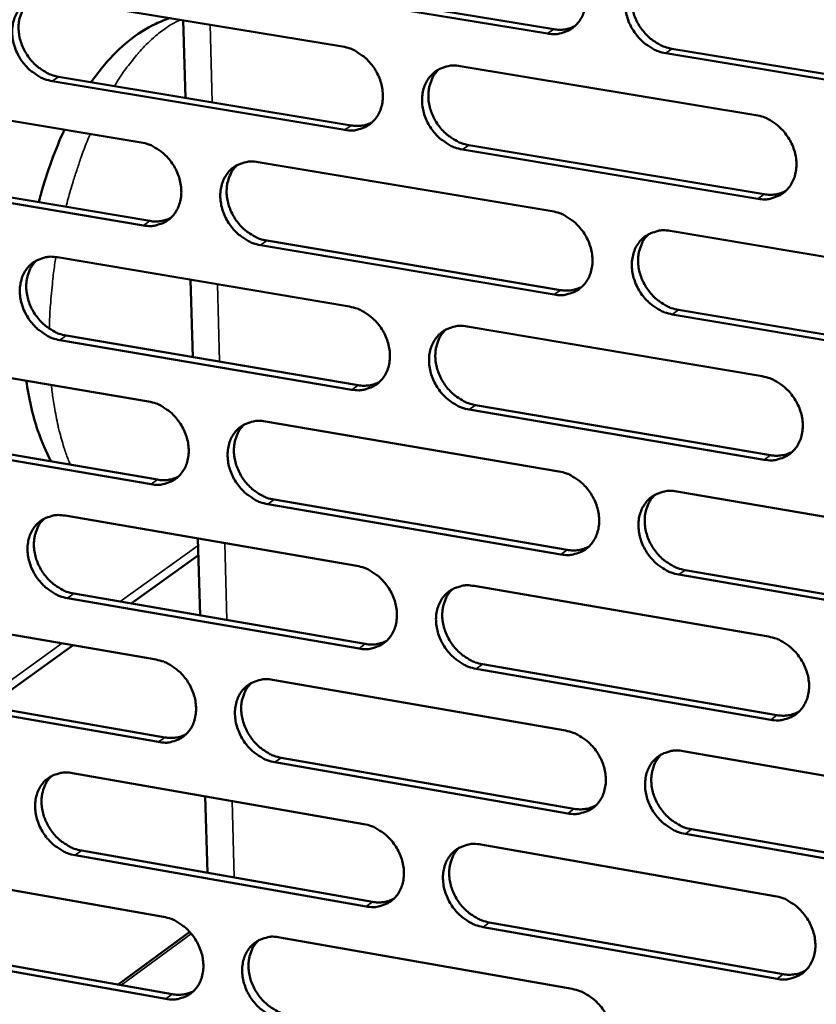
# Model space of a CAD drawing. Units: millimetres. Extents: x 65 to 5840, y 100 to 4100.
# Drawn here: x 5216 to 5259, y 3220 to 3274 of the extents above; entities that cross this region are included whole.
import ezdxf

# ---------------------------------------------------------------- set-up
doc = ezdxf.new("R2010")
doc.units = ezdxf.units.MM
doc.header["$LTSCALE"] = 20
doc.layers.add('Visible (ISO)', color=7, linetype='Continuous', lineweight=50)
doc.layers.add('Visible Narrow (ISO)', color=7, linetype='Continuous', lineweight=35)

msp = doc.modelspace()

# ---------------------------------------------------------------- linework, layer by layer
at = {"layer": 'Visible (ISO)'}
for p, q in [((5228.782, 3276.202), (5244.882, 3273.546)), ((5244.54, 3273.304), (5228.436, 3275.961)), ((5217.307, 3275.252), (5233.325, 3272.6)), ((5224.727, 3269.794), (5224.606, 3274.043)), ((5251.355, 3272.478), (5267.616, 3269.795)), ((5267.279, 3269.551), (5251.013, 3272.235)), ((5239.765, 3271.533), (5255.944, 3268.854)), ((5233.45, 3268.041), (5217.44, 3270.709)), ((5217.788, 3270.95), (5233.795, 3268.284)), ((5206.379, 3270.017), (5222.305, 3267.354)), ((5256.056, 3264.275), (5239.886, 3266.969)), ((5240.229, 3267.212), (5256.396, 3264.52)), ((5228.707, 3266.284), (5244.792, 3263.596)), ((5222.436, 3262.815), (5206.519, 3265.491)), ((5206.869, 3265.733), (5222.783, 3263.058)), ((5251.258, 3262.515), (5267.504, 3259.799)), ((5244.91, 3259.035), (5228.834, 3261.739)), ((5229.18, 3261.983), (5245.252, 3259.281)), ((5217.724, 3261.071), (5233.715, 3258.373)), ((5225.131, 3255.613), (5225.01, 3259.841)), ((5267.609, 3255.218), (5251.372, 3257.949)), ((5251.713, 3258.195), (5267.946, 3255.466)), ((5240.143, 3257.288), (5256.294, 3254.563)), ((5218.205, 3256.788), (5234.184, 3254.077)), ((5233.839, 3253.831), (5217.857, 3256.543)), ((5206.815, 3255.892), (5222.713, 3253.185)), ((5240.607, 3252.987), (5256.745, 3250.249)), ((5256.406, 3250.001), (5240.264, 3252.74)), ((5229.104, 3252.097), (5245.161, 3249.362)), ((5222.844, 3248.662), (5206.954, 3251.383)), ((5207.303, 3251.629), (5223.19, 3248.909)), ((5251.616, 3248.263), (5267.833, 3245.502)), ((5245.279, 3244.819), (5229.231, 3247.568)), ((5229.576, 3247.815), (5245.62, 3245.068)), ((5218.14, 3246.94), (5234.103, 3244.197)), ((5225.534, 3241.483), (5225.414, 3245.69)), ((5225.44, 3244.775), (5221.764, 3242.135)), ((5252.07, 3243.964), (5268.275, 3241.189)), ((5267.939, 3240.938), (5251.73, 3243.714)), ((5218.619, 3242.678), (5234.571, 3239.922)), ((5240.521, 3243.094), (5256.643, 3240.324)), ((5234.227, 3239.672), (5218.273, 3242.43)), ((5207.249, 3241.819), (5223.12, 3239.067)), ((5218.588, 3239.853), (5213.917, 3236.497)), ((5256.755, 3235.778), (5240.641, 3238.563)), ((5240.983, 3238.814), (5257.093, 3236.03)), ((5229.5, 3237.961), (5245.529, 3235.181)), ((5223.25, 3234.56), (5207.388, 3237.326)), ((5207.736, 3237.575), (5223.595, 3234.81)), ((5251.973, 3234.064), (5268.162, 3231.256)), ((5229.971, 3233.699), (5245.987, 3230.907)), ((5245.647, 3230.654), (5229.627, 3233.448)), ((5218.554, 3232.861), (5234.49, 3230.073)), ((5225.935, 3227.404), (5225.816, 3231.591)), ((5252.426, 3229.784), (5268.603, 3226.964)), ((5268.267, 3226.709), (5252.087, 3229.531)), ((5240.896, 3228.952), (5256.991, 3226.136)), ((5234.614, 3225.564), (5218.686, 3228.367)), ((5219.032, 3228.618), (5234.956, 3225.818)), ((5207.682, 3227.796), (5223.526, 3225)), ((5257.102, 3221.607), (5241.016, 3224.438)), ((5241.358, 3224.692), (5257.44, 3221.863)), ((5221.039, 3221.288), (5224.961, 3224.172)), ((5229.895, 3223.875), (5245.896, 3221.051)), ((5223.655, 3220.509), (5207.82, 3223.319)), ((5208.167, 3223.572), (5224, 3220.763))]:
    msp.add_line(p, q, dxfattribs=at)
at = {"layer": 'Visible (ISO)', "flags": 128}
for points in [[(5244.421, 3277.881, -0.035088), (5244.844, 3277.773, -0.056587), (5245.09, 3277.659, -0.01551), (5245.52, 3277.38, -0.034479), (5245.7, 3277.235, -0.031949), (5245.965, 3276.957, -0.032251), (5246.19, 3276.65, -0.032571), (5246.372, 3276.319, -0.0321), (5246.513, 3275.962, -0.035241), (5246.599, 3275.609, -0.034147), (5246.637, 3275.237, -0.039669), (5246.621, 3274.894, -0.038385), (5246.549, 3274.547, -0.044774), (5246.432, 3274.243, -0.04388), (5246.259, 3273.959, -0.048141), (5246.048, 3273.724, -0.047905), (5245.795, 3273.532, -0.047281), (5245.606, 3273.438, -0.023472), (5245.203, 3273.306, -0.066875), (5244.932, 3273.269, -0.046173), (5244.54, 3273.304)], [(5251.013, 3272.235, -0.035047), (5250.589, 3272.344, -0.056513), (5250.343, 3272.458, -0.015468), (5249.912, 3272.738, -0.034439), (5249.732, 3272.882, -0.031946), (5249.467, 3273.16, -0.032242), (5249.242, 3273.468, -0.03259), (5249.059, 3273.799, -0.032112), (5248.919, 3274.156, -0.035269), (5248.833, 3274.509, -0.034169), (5248.795, 3274.882, -0.039689), (5248.811, 3275.224, -0.038397), (5248.883, 3275.572, -0.044765), (5249, 3275.876, -0.043857), (5249.173, 3276.16, -0.048094), (5249.385, 3276.396, -0.047837), (5249.639, 3276.589, -0.047223), (5249.828, 3276.683, -0.023418), (5250.233, 3276.816, -0.06682), (5250.504, 3276.853, -0.046122), (5250.898, 3276.818)], [(5249.733, 3276.643, 0.040587), (5249.485, 3276.369, 0.063747), (5249.367, 3276.166, 0.019428), (5249.217, 3275.768, 0.040171), (5249.168, 3275.568, 0.034493), (5249.137, 3275.229, 0.035725), (5249.153, 3274.901, 0.03136), (5249.217, 3274.552, 0.032251), (5249.322, 3274.223, 0.030039), (5249.474, 3273.896, 0.030329), (5249.662, 3273.592, 0.030488), (5249.885, 3273.315, 0.030109), (5250.144, 3273.063, 0.032629), (5250.31, 3272.937, 0.01397), (5250.724, 3272.68, 0.054011), (5250.955, 3272.578, 0.033135), (5251.355, 3272.478)], [(5217.44, 3270.709, -0.035028), (5217.022, 3270.816, -0.056578), (5216.78, 3270.929, -0.015464), (5216.355, 3271.207, -0.0344), (5216.178, 3271.35, -0.031713), (5215.915, 3271.627, -0.032054), (5215.692, 3271.931, -0.032281), (5215.511, 3272.26, -0.031821), (5215.372, 3272.614, -0.034943), (5215.286, 3272.963, -0.033822), (5215.247, 3273.333, -0.039442), (5215.261, 3273.672, -0.038095), (5215.33, 3274.017, -0.044741), (5215.444, 3274.318, -0.043777), (5215.613, 3274.601, -0.04839), (5215.82, 3274.834, -0.048098), (5216.069, 3275.025, -0.047698), (5216.255, 3275.118, -0.023745), (5216.652, 3275.25, -0.067309), (5216.919, 3275.287, -0.046553), (5217.307, 3275.252)], [(5216.191, 3275.095, 0.04084), (5215.945, 3274.825, 0.064159), (5215.826, 3274.624, 0.019645), (5215.677, 3274.231, 0.040385), (5215.627, 3274.032, 0.034451), (5215.595, 3273.695, 0.035732), (5215.61, 3273.369, 0.031238), (5215.673, 3273.021, 0.032152), (5215.777, 3272.693, 0.029928), (5215.927, 3272.367, 0.030209), (5216.113, 3272.063, 0.030455), (5216.334, 3271.786, 0.030038), (5216.59, 3271.534, 0.032739), (5216.755, 3271.408, 0.014081), (5217.165, 3271.152, 0.054269), (5217.393, 3271.049, 0.03327), (5217.788, 3270.95)], [(5244.882, 3273.546, 0.041834), (5245.186, 3273.517, 0.041834), (5245.49, 3273.539, 0.040049), (5245.774, 3273.607, 0.040049), (5246.043, 3273.719)], [(5233.325, 3272.6, -0.035036), (5233.746, 3272.492, -0.056549), (5233.991, 3272.378, -0.015475), (5234.418, 3272.099, -0.034419), (5234.597, 3271.955, -0.03184), (5234.861, 3271.678, -0.032151), (5235.086, 3271.372, -0.032456), (5235.267, 3271.042, -0.031983), (5235.407, 3270.686, -0.035145), (5235.494, 3270.335, -0.034035), (5235.532, 3269.964, -0.039627), (5235.516, 3269.623, -0.03832), (5235.446, 3269.277, -0.044827), (5235.33, 3268.975, -0.043917), (5235.158, 3268.692, -0.048293), (5234.949, 3268.458, -0.048051), (5234.698, 3268.267, -0.047449), (5234.51, 3268.174, -0.02358), (5234.109, 3268.043, -0.06702), (5233.84, 3268.006, -0.046317), (5233.45, 3268.041)], [(5239.886, 3266.969, -0.034994), (5239.464, 3267.078, -0.056475), (5239.219, 3267.191, -0.015433), (5238.791, 3267.471, -0.034379), (5238.612, 3267.615, -0.031837), (5238.348, 3267.892, -0.032143), (5238.123, 3268.199, -0.032475), (5237.941, 3268.529, -0.031995), (5237.801, 3268.885, -0.035173), (5237.715, 3269.236, -0.034057), (5237.677, 3269.607, -0.039647), (5237.693, 3269.949, -0.038332), (5237.764, 3270.295, -0.044819), (5237.88, 3270.597, -0.043894), (5238.052, 3270.88, -0.048247), (5238.261, 3271.115, -0.047982), (5238.513, 3271.306, -0.047391), (5238.702, 3271.4, -0.023525), (5239.104, 3271.532, -0.066965), (5239.373, 3271.569, -0.046267), (5239.765, 3271.533)], [(5238.612, 3271.363, 0.040624), (5238.366, 3271.091, 0.063834), (5238.249, 3270.888, 0.019462), (5238.1, 3270.492, 0.040195), (5238.052, 3270.293, 0.034422), (5238.021, 3269.956, 0.035674), (5238.037, 3269.629, 0.031259), (5238.102, 3269.281, 0.032161), (5238.207, 3268.954, 0.029937), (5238.358, 3268.628, 0.030227), (5238.546, 3268.325, 0.030404), (5238.768, 3268.048, 0.030015), (5239.025, 3267.797, 0.032583), (5239.19, 3267.671, 0.013945), (5239.603, 3267.415, 0.053985), (5239.832, 3267.312, 0.033096), (5240.229, 3267.212)], [(5255.944, 3268.854, -0.035002), (5256.368, 3268.746, -0.056445), (5256.616, 3268.631, -0.015444), (5257.047, 3268.351, -0.034398), (5257.227, 3268.206, -0.031965), (5257.493, 3267.927, -0.032241), (5257.719, 3267.619, -0.032652), (5257.902, 3267.288, -0.032159), (5258.042, 3266.93, -0.035377), (5258.128, 3266.577, -0.034272), (5258.165, 3266.204, -0.039833), (5258.149, 3265.861, -0.038558), (5258.076, 3265.514, -0.044902), (5257.958, 3265.211, -0.044032), (5257.784, 3264.927, -0.048146), (5257.572, 3264.692, -0.047932), (5257.318, 3264.5, -0.047141), (5257.127, 3264.408, -0.023361), (5256.722, 3264.276, -0.066677), (5256.45, 3264.239, -0.04603), (5256.056, 3264.275)], [(5233.795, 3268.284, 0.04173), (5234.095, 3268.255, 0.04173), (5234.396, 3268.276, 0.039926), (5234.677, 3268.342, 0.039926), (5234.943, 3268.453)], [(5222.305, 3267.354, -0.034984), (5222.724, 3267.246, -0.05651), (5222.967, 3267.133, -0.01544), (5223.392, 3266.855, -0.034359), (5223.57, 3266.711, -0.031732), (5223.833, 3266.434, -0.032053), (5224.056, 3266.13, -0.032342), (5224.238, 3265.801, -0.031866), (5224.377, 3265.446, -0.035049), (5224.463, 3265.096, -0.033924), (5224.502, 3264.727, -0.039584), (5224.487, 3264.387, -0.038255), (5224.417, 3264.042, -0.04488), (5224.303, 3263.742, -0.043953), (5224.133, 3263.46, -0.048444), (5223.925, 3263.227, -0.048196), (5223.676, 3263.037, -0.047617), (5223.489, 3262.945, -0.023688), (5223.091, 3262.815, -0.067165), (5222.823, 3262.779, -0.046461), (5222.436, 3262.815)], [(5228.834, 3261.739, -0.034942), (5228.415, 3261.847, -0.056437), (5228.171, 3261.961, -0.015399), (5227.745, 3262.24, -0.034319), (5227.567, 3262.383, -0.031729), (5227.304, 3262.66, -0.032044), (5227.081, 3262.965, -0.03236), (5226.899, 3263.294, -0.031878), (5226.76, 3263.649, -0.035077), (5226.674, 3263.999, -0.033946), (5226.635, 3264.369, -0.039604), (5226.65, 3264.709, -0.038267), (5226.72, 3265.053, -0.044872), (5226.835, 3265.354, -0.04393), (5227.005, 3265.636, -0.048398), (5227.213, 3265.87, -0.048128), (5227.463, 3266.06, -0.047559), (5227.651, 3266.153, -0.023633), (5228.05, 3266.283, -0.06711), (5228.318, 3266.32, -0.046411), (5228.707, 3266.284)], [(5227.566, 3266.119, 0.04066), (5227.322, 3265.848, 0.063919), (5227.206, 3265.646, 0.019495), (5227.059, 3265.253, 0.040217), (5227.011, 3265.054, 0.034351), (5226.981, 3264.718, 0.035623), (5226.997, 3264.393, 0.031158), (5227.062, 3264.046, 0.03207), (5227.167, 3263.72, 0.029835), (5227.317, 3263.395, 0.030125), (5227.504, 3263.093, 0.03032), (5227.725, 3262.817, 0.029921), (5227.981, 3262.566, 0.032536), (5228.146, 3262.441, 0.01392), (5228.556, 3262.185, 0.053959), (5228.784, 3262.083, 0.033056), (5229.18, 3261.983)], [(5256.396, 3264.52, 0.042617), (5256.707, 3264.49, 0.042617), (5257.018, 3264.514, 0.040758), (5257.308, 3264.585, 0.040758), (5257.583, 3264.702)], [(5222.783, 3263.058, 0.041626), (5223.08, 3263.028, 0.041626), (5223.377, 3263.049, 0.039805), (5223.655, 3263.114, 0.039805), (5223.919, 3263.222)], [(5244.792, 3263.596, -0.03495), (5245.214, 3263.487, -0.056407), (5245.46, 3263.373, -0.01541), (5245.889, 3263.093, -0.034338), (5246.068, 3262.948, -0.031856), (5246.333, 3262.67, -0.032141), (5246.558, 3262.364, -0.032536), (5246.74, 3262.033, -0.032041), (5246.88, 3261.676, -0.03528), (5246.966, 3261.325, -0.03416), (5247.003, 3260.954, -0.03979), (5246.987, 3260.613, -0.038493), (5246.916, 3260.267, -0.044957), (5246.799, 3259.965, -0.044069), (5246.627, 3259.682, -0.048299), (5246.416, 3259.448, -0.048078), (5246.163, 3259.258, -0.047309), (5245.975, 3259.166, -0.023469), (5245.572, 3259.035, -0.066821), (5245.302, 3258.999, -0.046174), (5244.91, 3259.035)], [(5251.372, 3257.949, -0.034908), (5250.949, 3258.058, -0.056334), (5250.703, 3258.172, -0.015368), (5250.273, 3258.453, -0.034298), (5250.094, 3258.597, -0.031853), (5249.829, 3258.875, -0.032132), (5249.604, 3259.182, -0.032555), (5249.422, 3259.513, -0.032054), (5249.282, 3259.87, -0.035308), (5249.196, 3260.221, -0.034182), (5249.158, 3260.593, -0.039811), (5249.174, 3260.934, -0.038506), (5249.246, 3261.28, -0.044948), (5249.363, 3261.583, -0.044046), (5249.536, 3261.865, -0.048252), (5249.747, 3262.1, -0.04801), (5250, 3262.291, -0.047251), (5250.19, 3262.383, -0.023414), (5250.593, 3262.514, -0.066766), (5250.864, 3262.551, -0.046124), (5251.258, 3262.515)], [(5250.079, 3262.336, 0.040442), (5249.836, 3262.062, 0.063591), (5249.721, 3261.859, 0.019311), (5249.575, 3261.463, 0.040024), (5249.528, 3261.264, 0.034317), (5249.499, 3260.928, 0.03556), (5249.517, 3260.602, 0.031174), (5249.583, 3260.255, 0.032074), (5249.689, 3259.929, 0.029839), (5249.841, 3259.605, 0.030137), (5250.029, 3259.303, 0.030265), (5250.252, 3259.028, 0.029894), (5250.509, 3258.778, 0.032376), (5250.674, 3258.653, 0.013782), (5251.086, 3258.397, 0.053671), (5251.316, 3258.295, 0.032878), (5251.713, 3258.195)], [(5217.857, 3256.543, -0.03489), (5217.44, 3256.652, -0.056398), (5217.198, 3256.766, -0.015364), (5216.774, 3257.044, -0.034259), (5216.597, 3257.187, -0.031621), (5216.335, 3257.463, -0.031946), (5216.112, 3257.767, -0.032247), (5215.932, 3258.095, -0.031763), (5215.792, 3258.449, -0.034981), (5215.706, 3258.797, -0.033835), (5215.668, 3259.166, -0.039562), (5215.682, 3259.504, -0.038202), (5215.751, 3259.847, -0.044924), (5215.865, 3260.147, -0.043965), (5216.033, 3260.427, -0.04855), (5216.24, 3260.66, -0.048273), (5216.488, 3260.849, -0.047728), (5216.675, 3260.941, -0.023741), (5217.071, 3261.071, -0.067254), (5217.338, 3261.107, -0.046555), (5217.724, 3261.071)], [(5216.595, 3260.91, 0.040695), (5216.353, 3260.64, 0.064002), (5216.238, 3260.44, 0.019527), (5216.092, 3260.048, 0.040238), (5216.044, 3259.85, 0.034279), (5216.015, 3259.516, 0.03557), (5216.032, 3259.192, 0.031057), (5216.096, 3258.846, 0.03198), (5216.201, 3258.521, 0.029734), (5216.351, 3258.197, 0.030023), (5216.538, 3257.896, 0.030236), (5216.758, 3257.621, 0.029827), (5217.012, 3257.371, 0.032488), (5217.176, 3257.246, 0.013894), (5217.584, 3256.991, 0.053932), (5217.811, 3256.888, 0.033015), (5218.205, 3256.788)], [(5245.252, 3259.281, 0.042505), (5245.559, 3259.251, 0.042505), (5245.867, 3259.273, 0.040628), (5246.154, 3259.343, 0.040628), (5246.426, 3259.458)], [(5233.715, 3258.373, -0.034898), (5234.135, 3258.264, -0.056369), (5234.379, 3258.15, -0.015375), (5234.807, 3257.87, -0.034278), (5234.985, 3257.726, -0.031747), (5235.248, 3257.449, -0.032042), (5235.472, 3257.144, -0.032421), (5235.654, 3256.814, -0.031924), (5235.794, 3256.459, -0.035183), (5235.879, 3256.109, -0.034048), (5235.917, 3255.739, -0.039748), (5235.902, 3255.399, -0.038427), (5235.832, 3255.055, -0.04501), (5235.716, 3254.754, -0.044106), (5235.545, 3254.473, -0.048451), (5235.336, 3254.24, -0.048224), (5235.085, 3254.051, -0.047477), (5234.897, 3253.959, -0.023576), (5234.497, 3253.83, -0.066965), (5234.229, 3253.794, -0.046318), (5233.839, 3253.831)], [(5240.264, 3252.74, -0.034857), (5239.843, 3252.85, -0.056296), (5239.599, 3252.964, -0.015334), (5239.171, 3253.244, -0.034239), (5238.992, 3253.388, -0.031744), (5238.729, 3253.666, -0.032034), (5238.505, 3253.971, -0.03244), (5238.323, 3254.301, -0.031936), (5238.183, 3254.656, -0.035211), (5238.097, 3255.006, -0.03407), (5238.06, 3255.376, -0.039768), (5238.075, 3255.716, -0.03844), (5238.146, 3256.061, -0.045002), (5238.262, 3256.362, -0.044083), (5238.433, 3256.643, -0.048405), (5238.642, 3256.877, -0.048155), (5238.894, 3257.066, -0.047419), (5239.082, 3257.159, -0.023521), (5239.483, 3257.289, -0.066911), (5239.753, 3257.325, -0.046268), (5240.143, 3257.288)], [(5238.978, 3257.114, 0.04048), (5238.736, 3256.842, 0.063678), (5238.621, 3256.64, 0.019345), (5238.477, 3256.246, 0.040048), (5238.43, 3256.048, 0.034247), (5238.402, 3255.712, 0.03551), (5238.42, 3255.388, 0.031075), (5238.486, 3255.043, 0.031986), (5238.592, 3254.718, 0.029739), (5238.744, 3254.394, 0.030038), (5238.931, 3254.094, 0.030183), (5239.153, 3253.819, 0.029802), (5239.409, 3253.57, 0.032331), (5239.573, 3253.445, 0.013759), (5239.984, 3253.19, 0.053648), (5240.212, 3253.088, 0.03284), (5240.607, 3252.987)], [(5256.294, 3254.563, -0.034864), (5256.718, 3254.453, -0.056266), (5256.965, 3254.339, -0.015345), (5257.396, 3254.057, -0.034257), (5257.575, 3253.913, -0.031871), (5257.841, 3253.634, -0.032131), (5258.066, 3253.327, -0.032617), (5258.248, 3252.996, -0.0321), (5258.389, 3252.639, -0.035415), (5258.475, 3252.287, -0.034286), (5258.512, 3251.915, -0.039955), (5258.495, 3251.574, -0.038667), (5258.423, 3251.228, -0.045086), (5258.305, 3250.926, -0.044221), (5258.131, 3250.644, -0.048303), (5257.919, 3250.41, -0.048104), (5257.665, 3250.221, -0.047168), (5257.476, 3250.129, -0.023357), (5257.071, 3249.999, -0.066622), (5256.8, 3249.963, -0.046031), (5256.406, 3250.001)], [(5234.184, 3254.077, 0.042395), (5234.487, 3254.047, 0.042395), (5234.792, 3254.068, 0.0405), (5235.076, 3254.136, 0.0405), (5235.345, 3254.249)], [(5222.713, 3253.185, -0.034846), (5223.131, 3253.076, -0.05633), (5223.374, 3252.962, -0.015341), (5223.799, 3252.683, -0.034219), (5223.977, 3252.54, -0.031639), (5224.239, 3252.263, -0.031944), (5224.462, 3251.959, -0.032307), (5224.643, 3251.631, -0.031808), (5224.782, 3251.276, -0.035086), (5224.868, 3250.928, -0.033937), (5224.906, 3250.559, -0.039705), (5224.892, 3250.221, -0.038362), (5224.822, 3249.878, -0.045063), (5224.707, 3249.579, -0.044142), (5224.538, 3249.299, -0.048603), (5224.331, 3249.068, -0.04837), (5224.081, 3248.879, -0.047645), (5223.895, 3248.788, -0.023683), (5223.498, 3248.66, -0.067109), (5223.23, 3248.625, -0.046462), (5222.844, 3248.662)], [(5229.231, 3247.568, -0.034805), (5228.812, 3247.677, -0.056257), (5228.569, 3247.791, -0.0153), (5228.144, 3248.071, -0.034179), (5227.966, 3248.214, -0.031636), (5227.704, 3248.491, -0.031935), (5227.481, 3248.796, -0.032326), (5227.3, 3249.124, -0.03182), (5227.16, 3249.478, -0.035114), (5227.074, 3249.827, -0.033959), (5227.036, 3250.196, -0.039725), (5227.051, 3250.534, -0.038375), (5227.121, 3250.877, -0.045055), (5227.236, 3251.177, -0.044119), (5227.405, 3251.457, -0.048557), (5227.613, 3251.689, -0.048301), (5227.863, 3251.878, -0.047587), (5228.05, 3251.969, -0.023629), (5228.448, 3252.098, -0.067055), (5228.716, 3252.134, -0.046412), (5229.104, 3252.097)], [(5227.951, 3251.928, 0.040516), (5227.711, 3251.657, 0.063763), (5227.597, 3251.456, 0.019378), (5227.454, 3251.064, 0.040071), (5227.408, 3250.867, 0.034177), (5227.381, 3250.532, 0.03546), (5227.399, 3250.21, 0.030976), (5227.465, 3249.865, 0.031897), (5227.571, 3249.542, 0.029639), (5227.722, 3249.219, 0.029938), (5227.909, 3248.92, 0.030101), (5228.129, 3248.646, 0.029711), (5228.384, 3248.397, 0.032286), (5228.547, 3248.273, 0.013735), (5228.956, 3248.018, 0.053623), (5229.183, 3247.916, 0.032802), (5229.576, 3247.815)], [(5256.745, 3250.249, 0.043286), (5257.06, 3250.218, 0.043286), (5257.375, 3250.242, 0.041333), (5257.668, 3250.315, 0.041333), (5257.945, 3250.435)], [(5245.161, 3249.362, -0.034812), (5245.583, 3249.253, -0.056228), (5245.828, 3249.138, -0.015311), (5246.257, 3248.857, -0.034198), (5246.436, 3248.713, -0.031762), (5246.699, 3248.435, -0.032032), (5246.924, 3248.129, -0.032501), (5247.106, 3247.799, -0.031982), (5247.246, 3247.443, -0.035318), (5247.331, 3247.093, -0.034173), (5247.369, 3246.723, -0.039912), (5247.353, 3246.383, -0.038601), (5247.282, 3246.039, -0.04514), (5247.165, 3245.738, -0.044258), (5246.993, 3245.458, -0.048456), (5246.783, 3245.225, -0.04825), (5246.53, 3245.036, -0.047335), (5246.342, 3244.945, -0.023464), (5245.94, 3244.816, -0.066766), (5245.67, 3244.781, -0.046175), (5245.279, 3244.819)], [(5223.19, 3248.909, 0.042286), (5223.49, 3248.878, 0.042286), (5223.792, 3248.898, 0.040373), (5224.072, 3248.965, 0.040373), (5224.339, 3249.076)], [(5251.73, 3243.714, -0.034771), (5251.308, 3243.824, -0.056155), (5251.062, 3243.939, -0.015269), (5250.633, 3244.22, -0.034158), (5250.454, 3244.365, -0.031759), (5250.19, 3244.642, -0.032023), (5249.965, 3244.949, -0.03252), (5249.783, 3245.279, -0.031995), (5249.643, 3245.635, -0.035346), (5249.558, 3245.985, -0.034195), (5249.52, 3246.356, -0.039933), (5249.536, 3246.696, -0.038614), (5249.607, 3247.04, -0.045131), (5249.725, 3247.341, -0.044235), (5249.897, 3247.622, -0.04841), (5250.108, 3247.855, -0.048182), (5250.361, 3248.044, -0.047278), (5250.55, 3248.136, -0.023409), (5250.953, 3248.265, -0.066711), (5251.224, 3248.301, -0.046125), (5251.616, 3248.263)], [(5250.425, 3248.081, 0.040299), (5250.186, 3247.807, 0.063436), (5250.073, 3247.605, 0.019195), (5249.931, 3247.21, 0.039879), (5249.886, 3247.013, 0.034141), (5249.86, 3246.678, 0.035395), (5249.88, 3246.355, 0.030989), (5249.947, 3246.011, 0.031898), (5250.054, 3245.687, 0.02964), (5250.207, 3245.365, 0.029947), (5250.395, 3245.066, 0.030043), (5250.617, 3244.793, 0.029681), (5250.873, 3244.545, 0.032125), (5251.036, 3244.421, 0.013597), (5251.447, 3244.166, 0.053335), (5251.675, 3244.064, 0.032624), (5252.07, 3243.964)], [(5218.273, 3242.43, -0.034753), (5217.856, 3242.54, -0.056219), (5217.614, 3242.653, -0.015265), (5217.191, 3242.932, -0.03412), (5217.014, 3243.075, -0.031529), (5216.753, 3243.351, -0.031838), (5216.531, 3243.655, -0.032213), (5216.35, 3243.982, -0.031705), (5216.211, 3244.335, -0.035018), (5216.125, 3244.682, -0.033848), (5216.087, 3245.05, -0.039682), (5216.101, 3245.386, -0.038309), (5216.17, 3245.729, -0.045107), (5216.284, 3246.027, -0.044154), (5216.452, 3246.305, -0.048709), (5216.658, 3246.536, -0.048447), (5216.906, 3246.724, -0.047755), (5217.092, 3246.815, -0.023736), (5217.488, 3246.943, -0.067198), (5217.754, 3246.978, -0.046556), (5218.14, 3246.94)], [(5216.999, 3246.777, 0.04055), (5216.761, 3246.507, 0.063846), (5216.648, 3246.307, 0.01941), (5216.506, 3245.917, 0.040092), (5216.46, 3245.72, 0.034106), (5216.433, 3245.387, 0.035408), (5216.452, 3245.066, 0.030877), (5216.518, 3244.723, 0.031809), (5216.623, 3244.4, 0.02954), (5216.774, 3244.079, 0.029838), (5216.96, 3243.78, 0.03002), (5217.18, 3243.507, 0.029619), (5217.433, 3243.259, 0.032241), (5217.596, 3243.135, 0.013711), (5218.003, 3242.88, 0.053598), (5218.228, 3242.779, 0.032763), (5218.619, 3242.678)], [(5245.62, 3245.068, 0.043168), (5245.931, 3245.037, 0.043168), (5246.243, 3245.059, 0.041197), (5246.533, 3245.131, 0.041197), (5246.807, 3245.248)], [(5234.103, 3244.197, -0.034761), (5234.523, 3244.087, -0.05619), (5234.767, 3243.973, -0.015276), (5235.193, 3243.693, -0.034138), (5235.371, 3243.549, -0.031654), (5235.634, 3243.272, -0.031934), (5235.857, 3242.967, -0.032387), (5236.039, 3242.638, -0.031866), (5236.178, 3242.283, -0.035221), (5236.264, 3241.935, -0.034062), (5236.302, 3241.566, -0.039869), (5236.286, 3241.227, -0.038536), (5236.216, 3240.884, -0.045194), (5236.1, 3240.585, -0.044295), (5235.93, 3240.306, -0.048609), (5235.721, 3240.075, -0.048397), (5235.471, 3239.887, -0.047503), (5235.283, 3239.796, -0.023571), (5234.884, 3239.669, -0.066909), (5234.616, 3239.634, -0.046318), (5234.227, 3239.672)], [(5240.641, 3238.563, -0.03472), (5240.22, 3238.674, -0.056117), (5239.977, 3238.789, -0.015235), (5239.549, 3239.069, -0.034099), (5239.371, 3239.213, -0.031652), (5239.108, 3239.49, -0.031925), (5238.885, 3239.796, -0.032406), (5238.703, 3240.124, -0.031878), (5238.564, 3240.479, -0.035249), (5238.478, 3240.828, -0.034083), (5238.44, 3241.197, -0.039889), (5238.456, 3241.536, -0.038548), (5238.526, 3241.879, -0.045185), (5238.642, 3242.178, -0.044272), (5238.813, 3242.458, -0.048563), (5239.022, 3242.69, -0.048328), (5239.273, 3242.878, -0.047446), (5239.461, 3242.969, -0.023516), (5239.862, 3243.097, -0.066855), (5240.131, 3243.132, -0.046269), (5240.521, 3243.094)], [(5239.342, 3242.918, 0.040336), (5239.105, 3242.645, 0.063523), (5238.993, 3242.444, 0.019229), (5238.853, 3242.051, 0.039903), (5238.808, 3241.854, 0.034073), (5238.782, 3241.521, 0.035347), (5238.802, 3241.199, 0.030892), (5238.87, 3240.856, 0.031812), (5238.976, 3240.534, 0.029543), (5239.128, 3240.213, 0.02985), (5239.316, 3239.915, 0.029964), (5239.537, 3239.642, 0.029592), (5239.792, 3239.394, 0.032083), (5239.954, 3239.271, 0.013575), (5240.363, 3239.017, 0.053314), (5240.59, 3238.915, 0.032588), (5240.983, 3238.814)], [(5234.571, 3239.922, 0.043052), (5234.878, 3239.89, 0.043052), (5235.187, 3239.912, 0.041063), (5235.473, 3239.982, 0.041063), (5235.745, 3240.097)], [(5256.643, 3240.324, -0.034727), (5257.067, 3240.213, -0.056088), (5257.313, 3240.098, -0.015246), (5257.743, 3239.816, -0.034117), (5257.922, 3239.671, -0.031778), (5258.187, 3239.393, -0.032022), (5258.412, 3239.086, -0.032582), (5258.594, 3238.756, -0.032041), (5258.734, 3238.399, -0.035454), (5258.82, 3238.049, -0.034299), (5258.857, 3237.678, -0.040077), (5258.84, 3237.338, -0.038776), (5258.768, 3236.994, -0.04527), (5258.65, 3236.693, -0.044411), (5258.477, 3236.413, -0.04846), (5258.265, 3236.181, -0.048275), (5258.012, 3235.993, -0.047193), (5257.823, 3235.902, -0.023351), (5257.419, 3235.774, -0.066566), (5257.147, 3235.74, -0.046031), (5256.755, 3235.778)], [(5223.12, 3239.067, -0.034709), (5223.538, 3238.957, -0.056151), (5223.78, 3238.843, -0.015242), (5224.204, 3238.563, -0.034079), (5224.381, 3238.42, -0.031547), (5224.643, 3238.143, -0.031836), (5224.866, 3237.839, -0.032273), (5225.046, 3237.512, -0.03175), (5225.185, 3237.158, -0.035124), (5225.271, 3236.811, -0.03395), (5225.309, 3236.443, -0.039826), (5225.295, 3236.107, -0.038469), (5225.225, 3235.765, -0.045246), (5225.111, 3235.467, -0.044331), (5224.941, 3235.189, -0.048762), (5224.734, 3234.959, -0.048543), (5224.486, 3234.772, -0.047671), (5224.299, 3234.682, -0.023678), (5223.903, 3234.556, -0.067052), (5223.636, 3234.521, -0.046462), (5223.25, 3234.56)], [(5229.627, 3233.448, -0.034668), (5229.208, 3233.559, -0.056079), (5228.966, 3233.673, -0.015201), (5228.541, 3233.953, -0.03404), (5228.364, 3234.096, -0.031544), (5228.102, 3234.373, -0.031827), (5227.879, 3234.677, -0.032292), (5227.699, 3235.005, -0.031762), (5227.559, 3235.359, -0.035152), (5227.474, 3235.706, -0.033972), (5227.435, 3236.074, -0.039846), (5227.45, 3236.41, -0.038482), (5227.52, 3236.752, -0.045238), (5227.635, 3237.05, -0.044308), (5227.804, 3237.329, -0.048715), (5228.012, 3237.559, -0.048474), (5228.261, 3237.746, -0.047614), (5228.448, 3237.837, -0.023623), (5228.845, 3237.964, -0.066998), (5229.113, 3237.999, -0.046412), (5229.5, 3237.961)], [(5228.334, 3237.789, 0.040372), (5228.099, 3237.517, 0.063608), (5227.988, 3237.318, 0.019262), (5227.849, 3236.926, 0.039926), (5227.804, 3236.731, 0.034004), (5227.779, 3236.398, 0.035297), (5227.799, 3236.078, 0.030795), (5227.867, 3235.736, 0.031725), (5227.973, 3235.415, 0.029445), (5228.125, 3235.095, 0.029752), (5228.311, 3234.798, 0.029885), (5228.531, 3234.526, 0.029502), (5228.785, 3234.279, 0.03204), (5228.947, 3234.156, 0.013553), (5229.354, 3233.902, 0.053291), (5229.58, 3233.8, 0.032552), (5229.971, 3233.699)], [(5257.093, 3236.03, 0.043947), (5257.412, 3235.998, 0.043947), (5257.731, 3236.022, 0.041896), (5258.026, 3236.097, 0.041896), (5258.306, 3236.219)], [(5245.529, 3235.181, -0.034676), (5245.951, 3235.07, -0.05605), (5246.195, 3234.955, -0.015212), (5246.623, 3234.674, -0.034058), (5246.801, 3234.53, -0.03167), (5247.065, 3234.252, -0.031923), (5247.289, 3233.946, -0.032467), (5247.47, 3233.617, -0.031924), (5247.61, 3233.262, -0.035356), (5247.696, 3232.913, -0.034187), (5247.733, 3232.544, -0.040034), (5247.717, 3232.205, -0.03871), (5247.646, 3231.862, -0.045324), (5247.529, 3231.563, -0.044448), (5247.358, 3231.284, -0.048614), (5247.148, 3231.053, -0.048422), (5246.896, 3230.866, -0.047361), (5246.708, 3230.776, -0.023458), (5246.306, 3230.649, -0.066709), (5246.037, 3230.615, -0.046174), (5245.647, 3230.654)], [(5223.595, 3234.81, 0.042937), (5223.9, 3234.779, 0.042937), (5224.205, 3234.799, 0.04093), (5224.488, 3234.867, 0.04093), (5224.757, 3234.981)], [(5252.087, 3229.531, -0.034635), (5251.665, 3229.642, -0.055977), (5251.42, 3229.757, -0.015171), (5250.991, 3230.039, -0.034019), (5250.813, 3230.184, -0.031667), (5250.549, 3230.461, -0.031915), (5250.325, 3230.767, -0.032486), (5250.143, 3231.096, -0.031936), (5250.003, 3231.452, -0.035384), (5249.918, 3231.801, -0.034209), (5249.881, 3232.17, -0.040055), (5249.897, 3232.509, -0.038723), (5249.968, 3232.852, -0.045315), (5250.085, 3233.152, -0.044425), (5250.257, 3233.431, -0.048567), (5250.468, 3233.662, -0.048353), (5250.72, 3233.85, -0.047303), (5250.908, 3233.941, -0.023404), (5251.311, 3234.068, -0.066655), (5251.582, 3234.102, -0.046124), (5251.973, 3234.064)], [(5250.769, 3233.879, 0.040156), (5250.535, 3233.604, 0.063283), (5250.424, 3233.403, 0.01908), (5250.287, 3233.009, 0.039734), (5250.243, 3232.814, 0.033966), (5250.22, 3232.481, 0.035231), (5250.241, 3232.16, 0.030805), (5250.31, 3231.818, 0.031723), (5250.418, 3231.498, 0.029443), (5250.571, 3231.178, 0.029759), (5250.759, 3230.881, 0.029824), (5250.98, 3230.61, 0.02947), (5251.235, 3230.363, 0.031878), (5251.397, 3230.241, 0.013416), (5251.807, 3229.987, 0.053002), (5252.033, 3229.885, 0.032374), (5252.426, 3229.784)], [(5218.686, 3228.367, -0.034617), (5218.27, 3228.478, -0.05604), (5218.029, 3228.592, -0.015167), (5217.606, 3228.871, -0.033981), (5217.43, 3229.014, -0.031438), (5217.169, 3229.29, -0.03173), (5216.948, 3229.593, -0.032179), (5216.768, 3229.92, -0.031647), (5216.629, 3230.272, -0.035056), (5216.543, 3230.618, -0.033861), (5216.505, 3230.984, -0.039802), (5216.519, 3231.32, -0.038416), (5216.587, 3231.661, -0.04529), (5216.701, 3231.957, -0.044344), (5216.869, 3232.234, -0.048868), (5217.075, 3232.464, -0.04862), (5217.323, 3232.65, -0.047782), (5217.508, 3232.74, -0.02373), (5217.903, 3232.866, -0.067141), (5218.17, 3232.9, -0.046555), (5218.554, 3232.861)], [(5217.401, 3232.694, 0.040407), (5217.167, 3232.424, 0.063691), (5217.057, 3232.226, 0.019294), (5216.919, 3231.836, 0.039947), (5216.875, 3231.641, 0.033934), (5216.85, 3231.31, 0.035247), (5216.87, 3230.991, 0.030698), (5216.938, 3230.65, 0.031638), (5217.044, 3230.33, 0.029348), (5217.196, 3230.011, 0.029655), (5217.381, 3229.715, 0.029805), (5217.6, 3229.444, 0.029413), (5217.853, 3229.197, 0.031996), (5218.014, 3229.075, 0.01353), (5218.419, 3228.821, 0.053268), (5218.643, 3228.72, 0.032515), (5219.032, 3228.618)], [(5245.987, 3230.907, 0.043823), (5246.302, 3230.874, 0.043823), (5246.618, 3230.897, 0.041755), (5246.91, 3230.97, 0.041755), (5247.187, 3231.09)], [(5234.49, 3230.073, -0.034624), (5234.909, 3229.962, -0.056012), (5235.152, 3229.847, -0.015178), (5235.579, 3229.566, -0.033999), (5235.756, 3229.423, -0.031562), (5236.018, 3229.146, -0.031826), (5236.241, 3228.841, -0.032352), (5236.422, 3228.513, -0.031807), (5236.561, 3228.159, -0.035259), (5236.647, 3227.812, -0.034075), (5236.685, 3227.444, -0.03999), (5236.67, 3227.107, -0.038644), (5236.599, 3226.765, -0.045377), (5236.484, 3226.468, -0.044485), (5236.313, 3226.19, -0.048767), (5236.105, 3225.96, -0.048569), (5235.855, 3225.774, -0.047528), (5235.668, 3225.684, -0.023564), (5235.269, 3225.559, -0.066851), (5235.001, 3225.525, -0.046317), (5234.614, 3225.564)], [(5241.016, 3224.438, -0.034583), (5240.596, 3224.549, -0.055939), (5240.353, 3224.664, -0.015137), (5239.926, 3224.946, -0.03396), (5239.749, 3225.089, -0.031559), (5239.487, 3225.366, -0.031817), (5239.263, 3225.672, -0.032371), (5239.082, 3225.999, -0.03182), (5238.943, 3226.354, -0.035287), (5238.857, 3226.701, -0.034097), (5238.82, 3227.069, -0.040011), (5238.835, 3227.406, -0.038657), (5238.905, 3227.748, -0.045369), (5239.021, 3228.046, -0.044462), (5239.192, 3228.324, -0.04872), (5239.401, 3228.554, -0.0485), (5239.651, 3228.741, -0.047471), (5239.839, 3228.831, -0.02351), (5240.239, 3228.957, -0.066797), (5240.508, 3228.991, -0.046268), (5240.896, 3228.952)], [(5239.706, 3228.772, 0.040194), (5239.473, 3228.5, 0.06337), (5239.363, 3228.299, 0.019114), (5239.227, 3227.908, 0.039758), (5239.184, 3227.713, 0.033899), (5239.161, 3227.381, 0.035184), (5239.182, 3227.062, 0.03071), (5239.251, 3226.721, 0.031638), (5239.359, 3226.401, 0.029348), (5239.511, 3226.082, 0.029663), (5239.699, 3225.787, 0.029747), (5239.919, 3225.516, 0.029383), (5240.173, 3225.27, 0.031837), (5240.334, 3225.148, 0.013395), (5240.742, 3224.895, 0.052983), (5240.967, 3224.793, 0.03234), (5241.358, 3224.692)], [(5234.956, 3225.818, 0.043701), (5235.268, 3225.785, 0.043701), (5235.58, 3225.807, 0.041615), (5235.869, 3225.878, 0.041615), (5236.143, 3225.996)], [(5256.991, 3226.136, -0.034591), (5257.414, 3226.024, -0.05591), (5257.66, 3225.909, -0.015148), (5258.089, 3225.626, -0.033978), (5258.268, 3225.482, -0.031685), (5258.532, 3225.204, -0.031913), (5258.757, 3224.897, -0.032547), (5258.938, 3224.568, -0.031982), (5259.078, 3224.212, -0.035492), (5259.164, 3223.863, -0.034313), (5259.201, 3223.493, -0.0402), (5259.184, 3223.155, -0.038886), (5259.112, 3222.812, -0.045454), (5258.994, 3222.513, -0.044601), (5258.822, 3222.234, -0.048616), (5258.61, 3222.003, -0.048445), (5258.357, 3221.817, -0.047217), (5258.168, 3221.727, -0.023345), (5257.765, 3221.601, -0.066508), (5257.494, 3221.567, -0.046029), (5257.102, 3221.607)], [(5223.526, 3225, -0.034573), (5223.943, 3224.888, -0.055973), (5224.184, 3224.774, -0.015144), (5224.608, 3224.494, -0.03394), (5224.784, 3224.35, -0.031456), (5225.046, 3224.074, -0.031729), (5225.268, 3223.77, -0.032239), (5225.448, 3223.444, -0.031692), (5225.587, 3223.091, -0.035162), (5225.673, 3222.745, -0.033963), (5225.711, 3222.378, -0.039946), (5225.696, 3222.043, -0.038577), (5225.627, 3221.702, -0.04543), (5225.512, 3221.406, -0.044521), (5225.344, 3221.13, -0.04892), (5225.137, 3220.901, -0.048715), (5224.889, 3220.716, -0.047696), (5224.703, 3220.627, -0.023671), (5224.307, 3220.502, -0.066994), (5224.04, 3220.469, -0.04646), (5223.655, 3220.509)], [(5230.021, 3219.379, -0.034532), (5229.603, 3219.491, -0.055901), (5229.361, 3219.605, -0.015103), (5228.936, 3219.886, -0.033902), (5228.76, 3220.03, -0.031453), (5228.499, 3220.306, -0.03172), (5228.276, 3220.61, -0.032258), (5228.096, 3220.937, -0.031704), (5227.957, 3221.29, -0.03519), (5227.871, 3221.636, -0.033985), (5227.833, 3222.002, -0.039967), (5227.848, 3222.338, -0.03859), (5227.918, 3222.679, -0.045422), (5228.032, 3222.975, -0.044499), (5228.202, 3223.252, -0.048873), (5228.409, 3223.481, -0.048647), (5228.658, 3223.666, -0.047639), (5228.844, 3223.756, -0.023617), (5229.241, 3223.881, -0.06694), (5229.509, 3223.915, -0.04641), (5229.895, 3223.875)], [(5228.717, 3223.701, 0.04023), (5228.485, 3223.429, 0.063455), (5228.377, 3223.23, 0.019147), (5228.242, 3222.84, 0.039781), (5228.199, 3222.646, 0.033831), (5228.176, 3222.316, 0.035135), (5228.198, 3221.998, 0.030615), (5228.267, 3221.658, 0.031553), (5228.374, 3221.339, 0.029253), (5228.526, 3221.021, 0.029568), (5228.713, 3220.727, 0.02967), (5228.932, 3220.457, 0.029296), (5229.185, 3220.211, 0.031796), (5229.345, 3220.09, 0.013374), (5229.751, 3219.836, 0.052962), (5229.975, 3219.735, 0.032305), (5230.364, 3219.634)], [(5257.44, 3221.863, 0.044599), (5257.762, 3221.83, 0.044599), (5258.085, 3221.854, 0.042449), (5258.383, 3221.93, 0.042449), (5258.665, 3222.055)], [(5224, 3220.763, 0.04358), (5224.307, 3220.73, 0.04358), (5224.616, 3220.751, 0.041477), (5224.902, 3220.82, 0.041477), (5225.173, 3220.936)], [(5245.896, 3221.051, -0.03454), (5246.317, 3220.939, -0.055872), (5246.561, 3220.824, -0.015114), (5246.989, 3220.542, -0.033919), (5247.166, 3220.398, -0.031578), (5247.429, 3220.121, -0.031815), (5247.653, 3219.815, -0.032432), (5247.834, 3219.487, -0.031865), (5247.973, 3219.132, -0.035394), (5248.059, 3218.784, -0.0342), (5248.096, 3218.416, -0.040156), (5248.08, 3218.079, -0.038819), (5248.009, 3217.737, -0.045508), (5247.893, 3217.44, -0.044639), (5247.721, 3217.162, -0.04877), (5247.511, 3216.933, -0.048593), (5247.26, 3216.748, -0.047384), (5247.072, 3216.658, -0.023451), (5246.672, 3216.533, -0.066651), (5246.402, 3216.5, -0.046172), (5246.013, 3216.54)]]:
    msp.add_lwpolyline(points, format="xyb", dxfattribs=at)
at = {"layer": 'Visible (ISO)'}
for points, knots in [([(5219.572, 3270.653), (5219.804, 3270.986), (5220.045, 3271.302), (5221.111, 3272.564), (5222.046, 3273.353), (5223.367, 3273.97), (5223.637, 3274.075), (5223.913, 3274.158)], [5.48742, 5.48742, 5.48742, 5.48742, 5.746558, 5.746558, 6.592415, 6.592415, 6.800512, 6.800512, 6.800512, 6.800512]), ([(5216.697, 3264.081), (5216.733, 3264.218), (5216.77, 3264.355), (5217.157, 3265.745), (5217.596, 3266.956), (5218.104, 3268.057)], [4.1035375, 4.1035375, 4.1035375, 4.1035375, 4.17964, 4.17964, 4.8827988, 4.8827988, 4.8827988, 4.8827988]), ([(5217.382, 3249.903), (5217.098, 3250.422), (5216.857, 3250.982), (5216.367, 3252.419), (5216.155, 3253.346), (5216.015, 3254.326)], [1.310413, 1.310413, 1.310413, 1.310413, 1.723022, 1.723022, 2.312314, 2.312314, 2.312314, 2.312314])]:
    msp.add_open_spline(points, degree=3, knots=knots, dxfattribs=at)
at = {"layer": 'Visible Narrow (ISO)'}
for p, q in [((5226.195, 3269.55), (5226.075, 3273.8)), ((5244.54, 3273.304), (5244.882, 3273.546)), ((5251.013, 3272.235), (5251.355, 3272.478)), ((5217.44, 3270.709), (5217.788, 3270.95)), ((5233.45, 3268.041), (5233.795, 3268.284)), ((5239.886, 3266.969), (5240.229, 3267.212)), ((5256.056, 3264.275), (5256.396, 3264.52)), ((5222.436, 3262.815), (5222.783, 3263.058)), ((5228.834, 3261.739), (5229.18, 3261.983)), ((5226.597, 3255.364), (5226.477, 3259.594)), ((5244.91, 3259.035), (5245.252, 3259.281)), ((5251.372, 3257.949), (5251.713, 3258.195)), ((5217.857, 3256.543), (5218.205, 3256.788)), ((5233.839, 3253.831), (5234.184, 3254.077)), ((5240.264, 3252.74), (5240.607, 3252.987)), ((5256.406, 3250.001), (5256.745, 3250.249)), ((5222.844, 3248.662), (5223.19, 3248.909)), ((5229.231, 3247.568), (5229.576, 3247.815)), ((5226.997, 3241.23), (5226.878, 3245.439)), ((5221.16, 3242.239), (5225.425, 3245.301)), ((5245.279, 3244.819), (5245.62, 3245.068)), ((5251.73, 3243.714), (5252.07, 3243.964)), ((5218.273, 3242.43), (5218.619, 3242.678)), ((5213.311, 3236.603), (5217.983, 3239.958)), ((5234.227, 3239.672), (5234.571, 3239.922)), ((5240.641, 3238.563), (5240.983, 3238.814)), ((5256.755, 3235.778), (5257.093, 3236.03)), ((5223.25, 3234.56), (5223.595, 3234.81)), ((5229.627, 3233.448), (5229.971, 3233.699)), ((5227.396, 3227.147), (5227.277, 3231.335)), ((5245.647, 3230.654), (5245.987, 3230.907)), ((5252.087, 3229.531), (5252.426, 3229.784)), ((5218.686, 3228.367), (5219.032, 3228.618)), ((5234.614, 3225.564), (5234.956, 3225.818)), ((5241.016, 3224.438), (5241.358, 3224.692)), ((5221.216, 3221.257), (5225.047, 3224.074)), ((5257.102, 3221.607), (5257.44, 3221.863)), ((5223.655, 3220.509), (5224, 3220.763))]:
    msp.add_line(p, q, dxfattribs=at)
at = {"layer": 'Visible Narrow (ISO)', "flags": 128}
for points in [[(5220.845, 3270.441, -0.011762), (5221.265, 3271.103, -0.020589), (5221.529, 3271.465, -0.00203), (5222.133, 3272.221, -0.01163), (5222.243, 3272.35, -0.015163), (5222.583, 3272.711, -0.013872), (5222.977, 3273.084, -0.018443), (5223.129, 3273.21, -0.004892), (5223.724, 3273.658, -0.034475), (5223.977, 3273.82, -0.018696), (5224.473, 3274.066)], [(5218.194, 3263.829, -0.006307), (5218.433, 3264.738, -0.01186), (5218.578, 3265.217, -0.00061), (5218.804, 3265.903, -0.000644), (5219.02, 3266.552, -0.012523), (5219.178, 3266.989, -0.006478), (5219.516, 3267.821)], [(5217.281, 3257.166, -0.005505), (5217.31, 3258.018, -0.010637), (5217.34, 3258.458, -0.000468), (5217.398, 3259.104, -0.000455), (5217.459, 3259.767, -0.010356), (5217.511, 3260.221, -0.005432), (5217.636, 3261.084)], [(5218.431, 3249.723, -0.010232), (5218.185, 3250.344, -0.019695), (5218.077, 3250.673, -0.001566), (5217.821, 3251.583, -0.010142), (5217.784, 3251.725, -0.008345), (5217.756, 3251.854, -0.001068), (5217.556, 3252.868, -0.015306), (5217.485, 3253.3, -0.008418), (5217.393, 3254.091)]]:
    msp.add_lwpolyline(points, format="xyb", dxfattribs=at)

doc.saveas('drawing.dxf')
